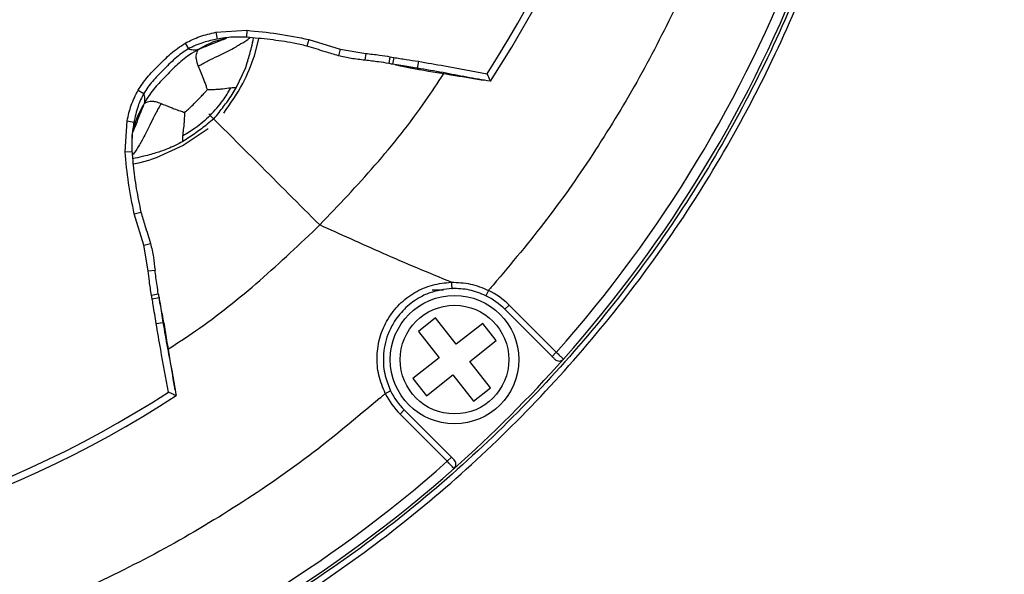
# Model space of a CAD drawing. Units: millimetres. Extents: x 69 to 1126, y 56 to 792.
# Drawn here: x 301 to 334, y 658 to 676 of the extents above; entities that cross this region are included whole.
import ezdxf

# ---------------------------------------------------------------- set-up
doc = ezdxf.new("R2010")
doc.units = ezdxf.units.MM

msp = doc.modelspace()

# ---------------------------------------------------------------- linework, layer by layer
at = {"color": 7, "linetype": 'Continuous', "lineweight": 25}
for p, q in [((307.656, 675.979), (308.702, 676.047)), ((307.656, 675.979), (307.7, 675.751)), ((308.702, 676.047), (308.69, 675.814)), ((309.076, 675.623), (309.104, 675.771)), ((306.622, 675.611), (306.734, 675.417)), ((308.961, 675.187), (309.076, 675.623)), ((310.793, 675.738), (310.732, 675.514)), ((310.793, 675.738), (311.852, 675.41)), ((311.852, 675.41), (311.793, 675.185)), ((311.852, 675.41), (312.713, 675.268)), ((312.713, 675.268), (312.687, 675.037)), ((313.531, 675.156), (313.489, 674.927)), ((313.531, 675.156), (313.657, 675.132)), ((313.657, 675.132), (313.614, 674.903)), ((314.489, 675), (314.451, 674.77)), ((305.033, 674.022), (305.227, 673.91)), ((304.597, 671.949), (304.667, 672.996)), ((304.667, 672.996), (304.895, 672.952)), ((307.394, 672.722), (306.554, 672.162)), ((306.554, 672.162), (305.646, 671.746)), ((304.597, 671.949), (304.83, 671.961)), ((304.865, 671.54), (305.066, 671.578)), ((305.066, 671.578), (305.446, 671.679)), ((305.646, 671.746), (305.446, 671.679)), ((304.906, 669.853), (305.13, 669.913)), ((305.234, 668.794), (304.906, 669.853)), ((305.234, 668.794), (305.459, 668.853)), ((305.377, 667.931), (305.234, 668.794)), ((305.377, 667.931), (305.608, 667.958)), ((305.488, 667.113), (305.717, 667.155)), ((315.336, 667.278), (314.958, 667.278)), ((316.853, 667.271), (316.765, 667.091)), ((305.512, 666.987), (305.488, 667.113)), ((305.512, 666.987), (305.741, 667.03)), ((305.745, 666.995), (305.74, 667.031)), ((317.546, 666.775), (317.405, 666.634)), ((318.998, 665.04), (317.405, 666.634)), ((317.546, 666.775), (319.139, 665.182)), ((305.644, 666.155), (305.874, 666.193)), ((315.065, 666.341), (314.49, 665.886)), ((315.768, 665.452), (315.065, 666.341)), ((316.657, 666.154), (315.768, 665.452)), ((317.112, 665.579), (316.657, 666.154)), ((314.49, 665.886), (315.193, 664.997)), ((316.223, 664.876), (317.112, 665.579)), ((319.139, 665.182), (318.998, 665.04)), ((315.193, 664.997), (314.303, 664.294)), ((316.925, 663.987), (316.223, 664.876)), ((314.303, 664.294), (314.758, 663.719)), ((314.758, 663.719), (315.647, 664.421)), ((315.647, 664.421), (316.35, 663.532)), ((313.374, 663.791), (313.553, 663.879)), ((316.35, 663.532), (316.925, 663.987)), ((313.869, 663.098), (314.011, 663.239)), ((314.011, 663.239), (315.604, 661.646)), ((315.462, 661.505), (313.869, 663.098)), ((315.462, 661.505), (315.604, 661.646))]:
    msp.add_line(p, q, dxfattribs=at)
at = {"color": 7, "linetype": 'Continuous', "lineweight": 25, "flags": 128}
for points in [[(308.348, 674.1), (308.665, 674.79), (308.72, 674.957), (308.733, 674.999), (308.736, 675.01), (308.737, 675.012), (308.737, 675.013), (308.737, 675.013), (308.737, 675.013), (308.737, 675.013), (308.737, 675.013), (308.737, 675.013), (308.737, 675.013), (308.737, 675.013), (308.737, 675.013), (308.737, 675.013)], [(314.426, 674.774), (314.038, 674.835), (313.829, 674.867), (313.614, 674.903), (313.614, 674.903), (313.614, 674.903)]]:
    msp.add_lwpolyline(points, dxfattribs=at)
at = {"color": 7, "linetype": 'Continuous', "lineweight": 25}
for radius in [2.167, 1.833]:
    msp.add_circle((315.708, 664.936), radius, dxfattribs=at)
for centre, radius, start, end in [((286.361, 694.283), 36.262, 327.0897, 32.9103), ((286.361, 694.283), 36.495, 326.8554, 33.1463), ((286.361, 694.283), 43.833, 318.4005, 0), ((286.361, 694.283), 44.167, 318.3902, 0), ((315.708, 664.936), 2.6, 45, 63.8647), ((315.708, 664.936), 2.4, 45, 63.8647), ((286.361, 694.283), 44.167, 311.6098, 318.3902), ((319.234, 665.087), 0.2, 225, 318.3902), ((286.361, 694.283), 36.262, 237.0897, 302.9103), ((315.708, 664.936), 2.4, 206.1408, 225), ((286.361, 694.283), 36.495, 270, 303.1456), ((315.708, 664.936), 2.6, 206.1408, 225), ((286.361, 694.283), 43.833, 270, 311.5995), ((315.557, 661.41), 0.2, 0, 45), ((286.361, 694.283), 44.167, 270, 311.6098), ((315.557, 661.41), 0.2, 311.6098, 0)]:
    msp.add_arc(centre, radius, start, end, dxfattribs=at)
for points, knots in [([(250.901, 749.716), (282.689, 749.809), (316.463, 749.907), (350.501, 749.691), (352.994, 749.727), (353.758, 749.675), (354.496, 749.453), (355.254, 749.06), (355.972, 748.445), (356.554, 747.597), (356.943, 746.54), (356.951, 745.335), (356.949, 744.066), (356.949, 742.804), (356.949, 741.548), (356.949, 739.066), (356.949, 734.064), (356.949, 724.236), (356.949, 700.158), (356.949, 631.331), (356.952, 565.523), (356.949, 515.32), (356.949, 512.512), (356.949, 511.638), (356.948, 510.758), (356.949, 509.871), (356.947, 508.97), (356.72, 508.136), (356.353, 507.41), (355.876, 506.804), (355.292, 506.302), (354.622, 505.923), (353.891, 505.675), (352.632, 505.55), (350.883, 505.627), (347.899, 505.595), (344.174, 505.61), (335.232, 505.602), (295.991, 505.61), (257.244, 505.659), (223.461, 505.602), (221.213, 505.621), (219.705, 505.595), (218.942, 505.653), (218.207, 505.877), (217.455, 506.273), (216.741, 506.888), (216.164, 507.733), (215.779, 508.787), (215.772, 509.989), (215.774, 511.257), (215.773, 512.52), (215.773, 513.775), (215.773, 516.258), (215.772, 521.259), (215.773, 531.087), (215.772, 555.166), (215.771, 623.993), (215.773, 689.8), (215.772, 740.003), (215.772, 742.811), (215.772, 743.686), (215.772, 744.562), (215.773, 745.446), (215.772, 746.343), (215.998, 747.178), (216.364, 747.906), (216.84, 748.513), (217.423, 749.017), (218.093, 749.397), (218.825, 749.647), (220.085, 749.774), (221.837, 749.696), (226.313, 749.741), (235.999, 749.697), (244.94, 749.709), (250.901, 749.716)], [0, 0, 0, 0, 0.124871, 0.132676, 0.133666, 0.134668, 0.135669, 0.136671, 0.138004, 0.139338, 0.140671, 0.142358, 0.144025, 0.145668, 0.147313, 0.148958, 0.155419, 0.166957, 0.187561, 0.249997, 0.437303, 0.446045, 0.447189, 0.448334, 0.449477, 0.450646, 0.451823, 0.452998, 0.454001, 0.455003, 0.456006, 0.457008, 0.45801, 0.459013, 0.461953, 0.46488, 0.470733, 0.476587, 0.5, 0.624871, 0.628773, 0.632701, 0.6337, 0.634697, 0.635695, 0.636692, 0.63802, 0.639348, 0.640676, 0.642356, 0.644024, 0.645668, 0.647313, 0.648958, 0.655419, 0.666957, 0.687561, 0.749996, 0.937303, 0.946044, 0.947189, 0.948334, 0.949478, 0.950632, 0.95181, 0.952986, 0.953989, 0.954992, 0.955996, 0.956999, 0.958002, 0.959005, 0.961953, 0.96488, 0.976587, 1, 1, 1, 1]), ([(250.901, 749.45), (244.94, 749.442), (235.999, 749.431), (226.313, 749.473), (221.848, 749.431), (220.122, 749.504), (218.901, 749.389), (218.212, 749.157), (217.475, 748.741), (216.769, 748.068), (216.253, 747.151), (216.017, 746.17), (216.045, 745.202), (216.037, 744.228), (216.04, 743.243), (216.039, 742.259), (216.039, 740.054), (216.039, 735.415), (216.039, 726.169), (216.039, 709.658), (216.039, 680.174), (216.04, 643.703), (216.027, 604.123), (216.013, 568.359), (216.024, 539.508), (216.05, 520.377), (216.026, 512.882), (216.045, 510.115), (216.019, 509.268), (216.176, 508.431), (216.523, 507.654), (217.038, 506.977), (217.686, 506.442), (218.428, 506.072), (219.225, 505.87), (220.042, 505.874), (220.858, 505.873), (221.683, 505.873), (223.547, 505.873), (235.734, 505.872), (258.239, 505.866), (290.03, 505.84), (317.185, 505.856), (336.723, 505.891), (346.409, 505.849), (350.876, 505.893), (352.604, 505.819), (353.826, 505.935), (354.516, 506.169), (355.252, 506.586), (355.958, 507.262), (356.473, 508.181), (356.705, 509.164), (356.676, 510.128), (356.684, 511.099), (356.682, 512.08), (356.683, 513.065), (356.683, 515.269), (356.684, 519.908), (356.685, 529.155), (356.691, 545.666), (356.715, 575.149), (356.681, 623.542), (356.675, 675.043), (356.694, 715.816), (356.67, 734.946), (356.695, 742.442), (356.677, 745.209), (356.703, 746.054), (356.547, 746.888), (356.203, 747.661), (355.692, 748.337), (355.008, 748.906), (354.162, 749.314), (353.19, 749.48), (352.205, 749.442), (351.209, 749.452), (349.23, 749.447), (315.795, 749.476), (282.692, 749.462), (250.901, 749.45)], [0, 0, 0, 0, 0.023465, 0.035197, 0.03813, 0.041042, 0.041989, 0.042936, 0.043883, 0.0453, 0.046718, 0.047967, 0.04922, 0.050513, 0.051805, 0.053097, 0.05439, 0.060482, 0.071361, 0.090788, 0.125478, 0.187425, 0.234356, 0.281285, 0.328215, 0.347926, 0.3566, 0.357714, 0.358822, 0.359928, 0.361034, 0.36214, 0.363247, 0.364313, 0.36538, 0.366448, 0.367517, 0.368597, 0.369692, 0.374855, 0.41657, 0.458286, 0.500001, 0.523466, 0.535199, 0.538132, 0.541051, 0.541999, 0.542946, 0.543894, 0.545312, 0.546731, 0.547982, 0.549236, 0.550513, 0.551807, 0.553099, 0.554391, 0.560483, 0.571362, 0.590788, 0.625479, 0.687427, 0.781286, 0.828216, 0.847927, 0.856601, 0.857718, 0.858821, 0.859922, 0.861024, 0.862125, 0.863226, 0.8645, 0.865773, 0.867063, 0.868378, 0.869691, 0.874854, 1, 1, 1, 1]), ([(242.168, 698.953), (242.33, 700.189), (242.655, 702.667), (243.538, 706.317), (244.698, 709.885), (246.157, 713.338), (247.907, 716.653), (249.932, 719.813), (252.212, 722.794), (254.731, 725.571), (257.48, 728.119), (260.437, 730.431), (263.575, 732.489), (266.871, 734.275), (270.309, 735.77), (273.864, 736.972), (277.506, 737.876), (281.207, 738.47), (284.946, 738.743), (288.699, 738.701), (292.435, 738.349), (296.124, 737.685), (299.743, 736.706), (303.27, 735.425), (306.679, 733.856), (309.941, 732.009), (313.031, 729.887), (315.936, 727.51), (318.634, 724.901), (321.1, 722.078), (323.314, 719.052), (325.268, 715.848), (326.95, 712.493), (328.343, 709.012), (329.43, 705.424), (330.214, 701.754), (330.691, 698.031), (330.844, 694.493), (330.727, 691.166), (330.4, 688.061), (329.821, 684.783), (328.934, 681.354), (327.692, 677.811), (326.16, 674.384), (324.349, 671.101), (322.261, 667.986), (319.917, 665.053), (317.337, 662.324), (314.542, 659.823), (311.54, 657.572), (308.358, 655.578), (305.02, 653.854), (301.554, 652.417), (297.976, 651.285), (294.31, 650.456), (290.589, 649.936), (286.841, 649.731), (283.089, 649.854), (279.357, 650.294), (275.675, 651.043), (272.074, 652.098), (268.577, 653.459), (265.204, 655.111), (261.979, 657.036), (258.93, 659.222), (256.081, 661.662), (253.443, 664.334), (251.036, 667.216), (248.882, 670.286), (247, 673.529), (245.394, 676.922), (244.076, 680.437), (243.058, 684.046), (242.354, 687.73), (241.966, 691.462), (241.867, 695.218), (242.068, 697.709), (242.168, 698.953)], [0, 0, 0, 0, 0.013394, 0.026836, 0.040277, 0.053671, 0.067067, 0.08051, 0.093953, 0.107349, 0.120744, 0.134187, 0.14763, 0.161025, 0.17442, 0.187862, 0.201304, 0.214699, 0.228093, 0.241535, 0.254978, 0.268372, 0.281767, 0.295209, 0.308652, 0.322046, 0.335442, 0.348885, 0.362328, 0.375723, 0.389119, 0.402562, 0.416006, 0.429401, 0.442798, 0.456241, 0.469685, 0.483081, 0.494249, 0.50543, 0.516598, 0.529996, 0.543442, 0.556888, 0.570286, 0.583688, 0.597137, 0.610586, 0.623987, 0.637394, 0.650849, 0.664303, 0.67771, 0.691122, 0.704583, 0.718043, 0.731455, 0.744866, 0.758326, 0.771786, 0.785198, 0.798604, 0.812058, 0.825512, 0.838918, 0.85232, 0.865769, 0.879218, 0.89262, 0.906018, 0.919465, 0.932911, 0.946309, 0.959708, 0.973155, 0.986601, 1, 1, 1, 1]), ([(242.339, 698.935), (242.239, 697.696), (242.04, 695.215), (242.14, 691.475), (242.526, 687.757), (243.229, 684.089), (244.244, 680.494), (245.559, 676.994), (247.159, 673.614), (249.036, 670.385), (251.183, 667.33), (253.582, 664.462), (256.211, 661.803), (259.05, 659.377), (262.088, 657.205), (265.301, 655.294), (268.661, 653.655), (272.143, 652.305), (275.728, 651.261), (279.393, 650.521), (283.106, 650.087), (286.838, 649.966), (290.567, 650.167), (294.271, 650.681), (297.918, 651.501), (301.481, 652.622), (304.933, 654.046), (308.257, 655.757), (311.428, 657.738), (314.418, 659.975), (317.205, 662.462), (319.775, 665.177), (322.112, 668.096), (324.193, 671.196), (325.999, 674.465), (327.526, 677.878), (328.765, 681.406), (329.65, 684.82), (330.227, 688.086), (330.554, 691.178), (330.672, 694.492), (330.52, 698.017), (330.045, 701.725), (329.265, 705.382), (328.182, 708.956), (326.794, 712.423), (325.119, 715.766), (323.173, 718.958), (320.968, 721.972), (318.511, 724.784), (315.824, 727.384), (312.93, 729.752), (309.852, 731.866), (306.602, 733.707), (303.206, 735.271), (299.692, 736.547), (296.088, 737.523), (292.412, 738.185), (288.69, 738.536), (284.951, 738.577), (281.227, 738.305), (277.539, 737.713), (273.911, 736.813), (270.369, 735.614), (266.945, 734.124), (263.661, 732.345), (260.535, 730.294), (257.59, 727.991), (254.851, 725.452), (252.342, 722.686), (250.071, 719.716), (248.054, 716.568), (246.311, 713.265), (244.858, 709.825), (243.703, 706.271), (242.824, 702.635), (242.5, 700.167), (242.339, 698.935)], [0, 0, 0, 0, 0.013399, 0.026847, 0.040294, 0.053694, 0.067095, 0.080544, 0.093994, 0.107395, 0.120795, 0.134242, 0.147689, 0.161089, 0.174487, 0.187934, 0.20138, 0.214779, 0.228177, 0.241624, 0.25507, 0.268469, 0.281868, 0.295315, 0.308763, 0.322162, 0.335562, 0.349009, 0.362456, 0.375856, 0.389255, 0.402702, 0.41615, 0.429549, 0.442949, 0.456396, 0.469843, 0.483243, 0.494412, 0.505596, 0.516765, 0.530165, 0.543612, 0.55706, 0.570459, 0.583859, 0.597306, 0.610753, 0.624153, 0.637552, 0.651, 0.664447, 0.677846, 0.691246, 0.704693, 0.71814, 0.73154, 0.744939, 0.758387, 0.771834, 0.785234, 0.798633, 0.81208, 0.825528, 0.838927, 0.852327, 0.865774, 0.879221, 0.892621, 0.90602, 0.919468, 0.932915, 0.946314, 0.959712, 0.973157, 0.986603, 1, 1, 1, 1]), ([(317.012, 721.115), (317.675, 720.323), (318.997, 718.742), (320.743, 716.189), (322.304, 713.52), (323.664, 710.724), (324.815, 707.819), (325.726, 704.894), (326.402, 702), (326.867, 699.182), (327.166, 696.408), (327.24, 693.661), (327.052, 690.915), (326.681, 688.135), (326.134, 685.311), (325.381, 682.483), (324.424, 679.699), (323.281, 677.014), (321.969, 674.444), (320.489, 671.994), (318.852, 669.645), (317.625, 668.182), (317.012, 667.452)], [0, 0, 0, 0, 0.052863, 0.105498, 0.158122, 0.211069, 0.264547, 0.317985, 0.367789, 0.416604, 0.464119, 0.510597, 0.557082, 0.604903, 0.65412, 0.704278, 0.754638, 0.804726, 0.853582, 0.902273, 0.951179, 1, 1, 1, 1]), ([(306.622, 675.611), (306.784, 675.693), (307.114, 675.858), (307.474, 675.938), (307.656, 675.979)], [0, 0, 0, 0, 0.492434, 1, 1, 1, 1]), ([(307.065, 674.833), (307.174, 674.895), (307.399, 675.024), (307.811, 675.216), (308.153, 675.385), (308.418, 675.538), (308.566, 675.628), (308.7, 675.71), (308.776, 675.773), (308.81, 675.802)], [0, 0, 0, 0, 0.161968, 0.333928, 0.63848, 0.740774, 0.835608, 0.926743, 1, 1, 1, 1]), ([(307.067, 675.403), (307.202, 675.458), (307.454, 675.561), (307.774, 675.681), (307.952, 675.756), (308.022, 675.786)], [0, 0, 0, 0, 0.410646, 0.769951, 1, 1, 1, 1]), ([(307.067, 675.403), (307.2, 675.478), (307.444, 675.618), (307.76, 675.725), (307.934, 675.764), (307.982, 675.774)], [0, 0, 0, 0, 0.462272, 0.851171, 1, 1, 1, 1]), ([(308.69, 675.814), (308.534, 675.818), (308.202, 675.828), (307.874, 675.778), (307.7, 675.751)], [0, 0, 0, 0, 0.469921, 1, 1, 1, 1]), ([(310.732, 675.514), (310.581, 675.549), (310.17, 675.644), (309.486, 675.737), (308.956, 675.788), (308.69, 675.814)], [0, 0, 0, 0, 0.22607, 0.612508, 1, 1, 1, 1]), ([(308.702, 676.047), (309.052, 676.013), (309.754, 675.947), (310.446, 675.808), (310.793, 675.738)], [0, 0, 0, 0, 0.49835, 1, 1, 1, 1]), ([(308.737, 675.013), (308.78, 675.164), (308.853, 675.42), (308.909, 675.681), (308.933, 675.789)], [0, 0, 0, 0, 0.586904, 1, 1, 1, 1]), ([(305.033, 674.022), (305.132, 674.17), (305.331, 674.469), (305.729, 674.86), (306.13, 675.276), (306.457, 675.499), (306.622, 675.611)], [0, 0, 0, 0, 0.235228, 0.475707, 0.737217, 1, 1, 1, 1]), ([(307.7, 675.751), (307.548, 675.717), (307.214, 675.643), (306.896, 675.509), (306.734, 675.417), (306.734, 675.417)], [0, 0, 0, 0, 0.455455, 0.999961, 1, 1, 1, 1]), ([(311.794, 675.187), (311.645, 675.232), (311.29, 675.339), (310.937, 675.449), (310.732, 675.514)], [0, 0, 0, 0, 0.42053, 1, 1, 1, 1]), ([(306.734, 675.417), (306.734, 675.417), (306.574, 675.327), (306.272, 675.098), (305.887, 674.711), (305.514, 674.332), (305.31, 674.058), (305.227, 673.91), (305.227, 673.91)], [0, 0, 0, 0, 0.000019, 0.256617, 0.525534, 0.763384, 0.999981, 1, 1, 1, 1]), ([(307.067, 675.403), (306.964, 675.342), (306.779, 675.232), (306.535, 675.041), (306.329, 674.859), (306.14, 674.675), (305.957, 674.492), (305.776, 674.304), (305.597, 674.102), (305.409, 673.861), (305.302, 673.679), (305.241, 673.577)], [0, 0, 0, 0, 0.140437, 0.25176, 0.354828, 0.454308, 0.552727, 0.65057, 0.752022, 0.861675, 1, 1, 1, 1]), ([(306.734, 675.417), (306.784, 675.407), (306.856, 675.392), (306.969, 675.391), (307.032, 675.398), (307.067, 675.403)], [0, 0, 0, 0, 0.503282, 0.723667, 1, 1, 1, 1]), ([(307.067, 675.403), (307.047, 675.37), (307.013, 675.313), (306.991, 675.229), (306.985, 675.154), (306.995, 675.03), (307.035, 674.918), (307.065, 674.833)], [0, 0, 0, 0, 0.193704, 0.34017, 0.471707, 0.597466, 1, 1, 1, 1]), ([(307.922, 673.25), (308.153, 673.575), (308.585, 674.182), (308.842, 674.868), (308.961, 675.187)], [0, 0, 0, 0, 0.535218, 1, 1, 1, 1]), ([(312.687, 675.037), (312.687, 675.037), (312.532, 675.055), (312.232, 675.088), (311.937, 675.155), (311.794, 675.187)], [0, 0, 0, 0, 0.000044, 0.515264, 1, 1, 1, 1]), ([(312.713, 675.268), (312.791, 675.258), (312.947, 675.24), (313.22, 675.207), (313.414, 675.175), (313.531, 675.156)], [0, 0, 0, 0, 0.284891, 0.569753, 1, 1, 1, 1]), ([(313.657, 675.132), (313.726, 675.12), (313.865, 675.096), (314.142, 675.055), (314.35, 675.022), (314.489, 675)], [0, 0, 0, 0, 0.250015, 0.500004, 1, 1, 1, 1]), ([(307.065, 674.833), (307.124, 674.696), (307.199, 674.522), (307.292, 674.263), (307.333, 674.142), (307.357, 674.066), (307.366, 674.035)], [0, 0, 0, 0, 0.585603, 0.74831, 0.895886, 1, 1, 1, 1]), ([(313.489, 674.927), (313.489, 674.927), (313.376, 674.948), (313.186, 674.976), (312.918, 675.01), (312.764, 675.028), (312.687, 675.037), (312.687, 675.037)], [0, 0, 0, 0, 0.000049, 0.424315, 0.711408, 0.999951, 1, 1, 1, 1]), ([(313.614, 674.903), (313.614, 674.903), (313.572, 674.911), (313.53, 674.919), (313.489, 674.927), (313.489, 674.927)], [0, 0, 0, 0, 0.000314, 0.999686, 1, 1, 1, 1]), ([(313.719, 674.885), (313.767, 674.875), (313.856, 674.856), (314.008, 674.823), (314.153, 674.793), (314.31, 674.762), (314.439, 674.739), (314.527, 674.723)], [0, 0, 0, 0, 0.296352, 0.55132, 0.664276, 0.772315, 1, 1, 1, 1]), ([(314.451, 674.77), (314.451, 674.77), (314.443, 674.771), (314.434, 674.773), (314.426, 674.774)], [0, 0, 0, 0, 0.001509, 1, 1, 1, 1]), ([(316.917, 674.329), (316.651, 674.372), (316.118, 674.458), (315.3, 674.629), (314.742, 674.72), (314.451, 674.77), (314.451, 674.77)], [0, 0, 0, 0, 0.323161, 0.646959, 0.999984, 1, 1, 1, 1]), ([(314.451, 674.77), (314.47, 674.744), (314.49, 674.717), (314.526, 674.724), (314.528, 674.725)], [0, 0, 0, 0, 0.953931, 1, 1, 1, 1]), ([(314.489, 675), (314.781, 674.949), (315.554, 674.816), (316.324, 674.671), (316.803, 674.581)], [0, 0, 0, 0, 0.378525, 1, 1, 1, 1]), ([(311.164, 669.478), (311.794, 670.141), (313.057, 671.471), (314.439, 673.196), (315.144, 674.277), (315.346, 674.587)], [0, 0, 0, 0, 0.414769, 0.831915, 1, 1, 1, 1]), ([(314.527, 674.723), (314.926, 674.657), (315.645, 674.538), (316.394, 674.414), (316.727, 674.359)], [0, 0, 0, 0, 0.55556, 1, 1, 1, 1]), ([(316.803, 674.581), (316.804, 674.581), (316.807, 674.573), (316.823, 674.537), (316.85, 674.477), (316.881, 674.41), (316.902, 674.362), (316.916, 674.332), (316.917, 674.33), (316.917, 674.329)], [0, 0, 0, 0, 0.006357, 0.059003, 0.290766, 0.490841, 0.665957, 0.832817, 1, 1, 1, 1]), ([(308.159, 674.098), (308.073, 674.087), (307.964, 674.073), (307.792, 674.055), (307.658, 674.043), (307.506, 674.035), (307.408, 674.035), (307.366, 674.035)], [0, 0, 0, 0, 0.359058, 0.452567, 0.652101, 0.851332, 1, 1, 1, 1]), ([(307.468, 673.177), (307.62, 673.341), (307.883, 673.624), (308.077, 673.958), (308.159, 674.098)], [0, 0, 0, 0, 0.579225, 1, 1, 1, 1]), ([(307.587, 673.057), (307.648, 673.13), (307.761, 673.265), (307.916, 673.468), (308.119, 673.737), (308.254, 673.952), (308.348, 674.1)], [0, 0, 0, 0, 0.219899, 0.409823, 0.593379, 1, 1, 1, 1]), ([(308.348, 674.1), (308.316, 674.102), (308.254, 674.105), (308.19, 674.1), (308.159, 674.098)], [0, 0, 0, 0, 0.517438, 1, 1, 1, 1]), ([(304.667, 672.996), (304.706, 673.172), (304.786, 673.529), (304.95, 673.857), (305.033, 674.022)], [0, 0, 0, 0, 0.493871, 1, 1, 1, 1]), ([(305.227, 673.91), (305.227, 673.91), (305.15, 673.774), (305.011, 673.462), (304.936, 673.131), (304.895, 672.952)], [0, 0, 0, 0, 0.000039, 0.46026, 1, 1, 1, 1]), ([(305.227, 673.91), (305.237, 673.86), (305.252, 673.788), (305.253, 673.675), (305.246, 673.612), (305.241, 673.577)], [0, 0, 0, 0, 0.503282, 0.723667, 1, 1, 1, 1]), ([(306.609, 673.278), (306.65, 673.314), (306.745, 673.398), (306.891, 673.54), (307.038, 673.686), (307.171, 673.821), (307.277, 673.934), (307.34, 674.005), (307.366, 674.035)], [0, 0, 0, 0, 0.153013, 0.355623, 0.568665, 0.733443, 0.886799, 1, 1, 1, 1]), ([(305.811, 673.579), (305.749, 673.47), (305.62, 673.245), (305.428, 672.833), (305.259, 672.491), (305.106, 672.227), (305.016, 672.078), (304.934, 671.943), (304.87, 671.866), (304.841, 671.832)], [0, 0, 0, 0, 0.161707, 0.33339, 0.637449, 0.739578, 0.834258, 0.925244, 1, 1, 1, 1]), ([(305.241, 673.577), (305.188, 673.447), (305.089, 673.204), (304.968, 672.883), (304.891, 672.699), (304.858, 672.62)], [0, 0, 0, 0, 0.394885, 0.740535, 1, 1, 1, 1]), ([(305.241, 673.577), (305.172, 673.457), (305.043, 673.235), (304.931, 672.921), (304.887, 672.734), (304.87, 672.662)], [0, 0, 0, 0, 0.421291, 0.776129, 1, 1, 1, 1]), ([(305.241, 673.577), (305.279, 673.599), (305.346, 673.639), (305.444, 673.657), (305.518, 673.657), (305.576, 673.65), (305.665, 673.633), (305.746, 673.603), (305.811, 673.579)], [0, 0, 0, 0, 0.224796, 0.39381, 0.545367, 0.620461, 0.695609, 1, 1, 1, 1]), ([(305.811, 673.579), (305.91, 673.537), (306.044, 673.479), (306.268, 673.392), (306.433, 673.333), (306.557, 673.294), (306.609, 673.278)], [0, 0, 0, 0, 0.43059, 0.585902, 0.82525, 1, 1, 1, 1]), ([(306.546, 672.485), (306.553, 672.538), (306.567, 672.66), (306.589, 672.844), (306.603, 673.022), (306.609, 673.156), (306.609, 673.242), (306.609, 673.278)], [0, 0, 0, 0, 0.221754, 0.517219, 0.697547, 0.871843, 1, 1, 1, 1]), ([(307.467, 673.177), (307.303, 673.024), (307.02, 672.761), (306.687, 672.567), (306.546, 672.485)], [0, 0, 0, 0, 0.579226, 1, 1, 1, 1]), ([(311.164, 669.479), (310.462, 670.18), (309.212, 671.431), (307.967, 672.676), (307.42, 673.223)], [0, 0, 0, 0, 0.560806, 1, 1, 1, 1]), ([(304.895, 672.952), (304.87, 672.798), (304.818, 672.47), (304.826, 672.137), (304.83, 671.961)], [0, 0, 0, 0, 0.469483, 1, 1, 1, 1]), ([(307.587, 673.057), (307.514, 672.997), (307.379, 672.884), (307.176, 672.728), (306.907, 672.525), (306.692, 672.39), (306.544, 672.296)], [0, 0, 0, 0, 0.219899, 0.409823, 0.593379, 1, 1, 1, 1]), ([(304.831, 672.404), (304.833, 672.438), (304.837, 672.494), (304.847, 672.56), (304.853, 672.592), (304.855, 672.603), (304.855, 672.605), (304.855, 672.605), (304.855, 672.605), (304.855, 672.605), (304.855, 672.605), (304.856, 672.611), (304.864, 672.648), (304.869, 672.673), (304.873, 672.688)], [0, 0, 0, 0, 0.410603, 0.678729, 0.807845, 0.823757, 0.827727, 0.82971, 0.830206, 0.830268, 0.830299, 0.830315, 0.896922, 1, 1, 1, 1]), ([(306.544, 672.296), (306.542, 672.328), (306.539, 672.39), (306.544, 672.454), (306.546, 672.485)], [0, 0, 0, 0, 0.517438, 1, 1, 1, 1]), ([(306.544, 672.296), (306.373, 672.206), (306.08, 672.05), (305.763, 671.949), (305.631, 671.907)], [0, 0, 0, 0, 0.581987, 1, 1, 1, 1]), ([(304.906, 669.853), (304.836, 670.198), (304.697, 670.891), (304.631, 671.596), (304.597, 671.949)], [0, 0, 0, 0, 0.497976, 1, 1, 1, 1]), ([(304.83, 671.961), (304.842, 671.806), (304.875, 671.384), (304.967, 670.699), (305.076, 670.175), (305.13, 669.913)], [0, 0, 0, 0, 0.225391, 0.61211, 1, 1, 1, 1]), ([(305.631, 671.907), (305.48, 671.864), (305.222, 671.791), (304.96, 671.734), (304.851, 671.71)], [0, 0, 0, 0, 0.583857, 1, 1, 1, 1]), ([(305.13, 669.913), (305.175, 669.764), (305.283, 669.41), (305.393, 669.057), (305.456, 668.852)], [0, 0, 0, 0, 0.420682, 1, 1, 1, 1]), ([(306.057, 665.297), (306.363, 665.497), (307.44, 666.198), (309.165, 667.58), (310.498, 668.846), (311.164, 669.478)], [0, 0, 0, 0, 0.165625, 0.583204, 1, 1, 1, 1]), ([(315.602, 667.547), (315.212, 667.707), (314.432, 668.026), (313.298, 668.518), (312.201, 669.008), (311.508, 669.322), (311.164, 669.478)], [0, 0, 0, 0, 0.251536, 0.502747, 0.752581, 1, 1, 1, 1]), ([(305.456, 668.852), (305.491, 668.7), (305.557, 668.404), (305.59, 668.103), (305.607, 667.957), (305.607, 667.957)], [0, 0, 0, 0, 0.514831, 0.999956, 1, 1, 1, 1]), ([(305.488, 667.113), (305.475, 667.19), (305.449, 667.345), (305.413, 667.618), (305.39, 667.813), (305.377, 667.931)], [0, 0, 0, 0, 0.285059, 0.569962, 1, 1, 1, 1]), ([(305.718, 667.156), (305.689, 667.341), (305.648, 667.608), (305.618, 667.876), (305.609, 667.958)], [0, 0, 0, 0, 0.693559, 1, 1, 1, 1]), ([(313.374, 663.791), (313.29, 663.994), (313.124, 664.4), (313.072, 665.06), (313.173, 665.707), (313.433, 666.307), (313.834, 666.823), (314.353, 667.219), (314.955, 667.483), (315.386, 667.526), (315.602, 667.547)], [0, 0, 0, 0, 0.12615, 0.251947, 0.377236, 0.50178, 0.625853, 0.750266, 0.875027, 1, 1, 1, 1]), ([(315.602, 667.547), (315.818, 667.54), (316.251, 667.524), (316.652, 667.355), (316.853, 667.271)], [0, 0, 0, 0, 0.497797, 1, 1, 1, 1]), ([(315.602, 667.547), (315.603, 667.521), (315.605, 667.481), (315.609, 667.431), (315.612, 667.397), (315.615, 667.369), (315.619, 667.342), (315.622, 667.338), (315.624, 667.335)], [0, 0, 0, 0, 0.238552, 0.367785, 0.500014, 0.632241, 0.761468, 1, 1, 1, 1]), ([(305.717, 667.155), (305.717, 667.155), (305.725, 667.114), (305.733, 667.072), (305.741, 667.03), (305.741, 667.03)], [0, 0, 0, 0, 0.000314, 0.999686, 1, 1, 1, 1]), ([(315.624, 667.335), (315.368, 667.303), (314.971, 667.253), (314.431, 666.989), (313.999, 666.658), (313.662, 666.226), (313.401, 665.687), (313.278, 665.074), (313.333, 664.415), (313.485, 664.045), (313.553, 663.879)], [0, 0, 0, 0, 0.16098, 0.249889, 0.374959, 0.499817, 0.590659, 0.749847, 0.887746, 1, 1, 1, 1]), ([(316.765, 667.091), (316.581, 667.167), (316.216, 667.319), (315.821, 667.33), (315.624, 667.335)], [0, 0, 0, 0, 0.501738, 1, 1, 1, 1]), ([(317.012, 667.452), (316.982, 667.418), (316.929, 667.357), (316.876, 667.297), (316.853, 667.271)], [0, 0, 0, 0, 0.56009, 1, 1, 1, 1]), ([(305.644, 666.155), (305.628, 666.259), (305.594, 666.467), (305.553, 666.745), (305.524, 666.918), (305.512, 666.987)], [0, 0, 0, 0, 0.375031, 0.750062, 1, 1, 1, 1]), ([(305.741, 667.03), (305.741, 667.03), (305.755, 666.959), (305.783, 666.783), (305.825, 666.504), (305.857, 666.296), (305.874, 666.193), (305.874, 666.193)], [0, 0, 0, 0, 0.000047, 0.257424, 0.629761, 0.999953, 1, 1, 1, 1]), ([(305.921, 666.117), (305.905, 666.205), (305.882, 666.334), (305.851, 666.491), (305.821, 666.636), (305.788, 666.788), (305.769, 666.877), (305.759, 666.925)], [0, 0, 0, 0, 0.227709, 0.335756, 0.448717, 0.703677, 1, 1, 1, 1]), ([(306.063, 663.841), (305.973, 664.32), (305.829, 665.09), (305.695, 665.863), (305.644, 666.155)], [0, 0, 0, 0, 0.621474, 1, 1, 1, 1]), ([(305.874, 666.193), (305.874, 666.193), (305.921, 665.902), (306.017, 665.345), (306.185, 664.526), (306.272, 663.993), (306.315, 663.727)], [0, 0, 0, 0, 0.000016, 0.353041, 0.676427, 1, 1, 1, 1]), ([(305.874, 666.193), (305.9, 666.174), (305.927, 666.154), (305.92, 666.118), (305.919, 666.116)], [0, 0, 0, 0, 0.953935, 1, 1, 1, 1]), ([(306.285, 663.918), (306.23, 664.25), (306.106, 664.999), (305.987, 665.718), (305.921, 666.117)], [0, 0, 0, 0, 0.444437, 1, 1, 1, 1]), ([(319.139, 665.182), (319.159, 665.163), (319.198, 665.128), (319.25, 665.078), (319.295, 665.037), (319.34, 664.995), (319.376, 664.961), (319.381, 664.957), (319.383, 664.954)], [0, 0, 0, 0, 0.154615, 0.300835, 0.438655, 0.56807, 0.800688, 1, 1, 1, 1]), ([(319.092, 664.946), (319.091, 664.948), (319.087, 664.951), (319.062, 664.976), (319.031, 665.008), (319.009, 665.029), (318.998, 665.04)], [0, 0, 0, 0, 0.280427, 0.559192, 0.778958, 1, 1, 1, 1]), ([(306.063, 663.841), (306.064, 663.84), (306.071, 663.837), (306.107, 663.821), (306.167, 663.794), (306.234, 663.763), (306.282, 663.742), (306.312, 663.728), (306.314, 663.727), (306.315, 663.727)], [0, 0, 0, 0, 0.006357, 0.059003, 0.290766, 0.490841, 0.665957, 0.832817, 1, 1, 1, 1]), ([(313.193, 663.632), (312.4, 662.969), (310.819, 661.647), (308.266, 659.901), (305.597, 658.34), (302.801, 656.98), (299.896, 655.829), (296.971, 654.918), (294.077, 654.242), (291.26, 653.777), (288.485, 653.478), (285.738, 653.405), (282.992, 653.592), (280.212, 653.963), (277.388, 654.51), (274.56, 655.263), (271.776, 656.22), (269.091, 657.363), (266.521, 658.676), (264.071, 660.155), (261.723, 661.792), (260.26, 663.019), (259.529, 663.632)], [0, 0, 0, 0, 0.052863, 0.105498, 0.158122, 0.211069, 0.264547, 0.317985, 0.367789, 0.416604, 0.464119, 0.510597, 0.557082, 0.604903, 0.65412, 0.704278, 0.754638, 0.804726, 0.853582, 0.902273, 0.951179, 1, 1, 1, 1]), ([(313.193, 663.632), (313.226, 663.661), (313.287, 663.714), (313.347, 663.768), (313.374, 663.791)], [0, 0, 0, 0, 0.560092, 1, 1, 1, 1]), ([(315.69, 661.261), (315.688, 661.263), (315.683, 661.268), (315.649, 661.304), (315.607, 661.349), (315.566, 661.394), (315.517, 661.447), (315.481, 661.485), (315.462, 661.505)], [0, 0, 0, 0, 0.199312, 0.43193, 0.561345, 0.699165, 0.845385, 1, 1, 1, 1]), ([(315.604, 661.646), (315.618, 661.632), (315.645, 661.605), (315.676, 661.574), (315.695, 661.555), (315.697, 661.553), (315.698, 661.552)], [0, 0, 0, 0, 0.280201, 0.558804, 0.778808, 1, 1, 1, 1])]:
    msp.add_open_spline(points, degree=3, knots=knots, dxfattribs=at)

doc.saveas('drawing.dxf')
